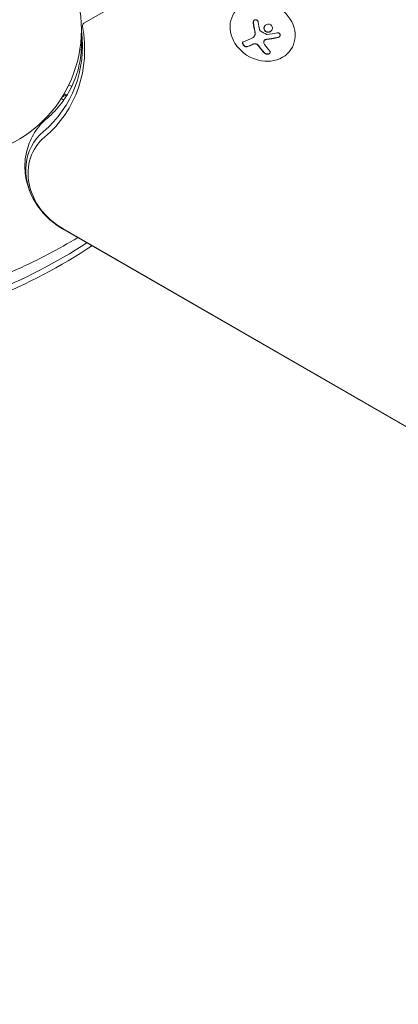
# Model space of a CAD drawing. Units: millimetres. Extents: x -10146 to 11599, y -12009 to 6788.
# Drawn here: x 3894 to 4051, y -945 to -537 of the extents above; entities that cross this region are included whole.
import ezdxf

# ---------------------------------------------------------------- set-up
doc = ezdxf.new("R2010")
doc.units = ezdxf.units.MM
doc.header["$LTSCALE"] = 20
doc.linetypes.add('HIDDEN', pattern=[9.525, 6.35, -3.175])
doc.layers.add('2d', color=230, linetype='Continuous')
doc.layers.add('EN-Free_Space_Hatch', color=10, linetype='HIDDEN')

msp = doc.modelspace()

# ---------------------------------------------------------------- hatches: boundary and pattern name
at = {"layer": 'EN-Free_Space_Hatch'}
h = msp.add_hatch(dxfattribs=at)
h.set_pattern_fill('ANSI31', color=256, scale=100)
h.set_pattern_definition([(256.7138, (-1772.05, 4038.24), (309.002, -72.9663), [])])
edge = h.paths.add_edge_path()
edge.add_line((-153.14, 2265.51), (-462.82, 2801.88))
edge.add_arc((-2187.04, 1806.4), 1990.97, 30, 72.57984)
edge.add_arc((-1255.36, 4775.73), 1121.1, 214.15082, 252.57984, ccw=False)
edge.add_line((-2183.14, 4146.37), (-2801.45, 5146.96))
edge.add_arc((-3652.14, 4621.28), 1000, 31.71381, 211.71381)
edge.add_line((-4502.82, 4095.61), (-3722.56, 2832.93))
edge.add_arc((-1772.05, 4038.24), 2292.87, 211.71381, 259.65588)
edge.add_line((-2183.76, 1782.64), (-1885.19, 1265.51))
edge.add_arc((-1019.17, 1765.51), 1000, 210, 390)
edge = h.paths.add_edge_path()
edge.add_line((-4492.74, -8327.45), (-4492.74, -10008.59))
edge.add_arc((-5492.74, -10008.59), 1000, -90, 0, ccw=False)
edge.add_arc((-5492.74, -10008.59), 1000, 180, 270, ccw=False)
edge.add_line((-6492.74, -10008.59), (-6492.74, -8327.45))
edge.add_line((-6492.74, -8327.45), (-4492.74, -8327.45))
edge = h.paths.add_edge_path()
edge.add_line((1488.87, -4032.63), (2844.21, -5503.37))
edge.add_line((2844.21, -5503.37), (1607.95, -6642.62))
edge.add_arc((930.28, -5907.25), 1000, 222.66156, 312.66156, ccw=False)
edge.add_arc((930.28, -5907.25), 1000, 132.66156, 222.66156, ccw=False)
edge.add_line((252.62, -5171.88), (1488.87, -4032.63))
edge = h.paths.add_edge_path()
edge.add_line((5191.03, 2410.47), (4881.35, 2946.84))
edge.add_arc((3157.13, 1951.36), 1990.97, 30, 72.57984)
edge.add_arc((4088.81, 4920.69), 1121.1, 214.15082, 252.57984, ccw=False)
edge.add_line((3161.03, 4291.33), (2542.72, 5291.92))
edge.add_arc((1692.03, 4766.24), 1000, 31.71381, 211.71381)
edge.add_line((841.35, 4240.57), (1621.61, 2977.89))
edge.add_arc((3572.12, 4183.2), 2292.87, 211.71381, 259.65588)
edge.add_line((3160.41, 1927.6), (3458.98, 1410.47))
edge.add_arc((4325, 1910.47), 1000, 210, 390)
edge = h.paths.add_edge_path()
edge.add_arc((-714.02, -154.72), 500, 0, 360)

# ---------------------------------------------------------------- linework, layer by layer
at = {"layer": '2d', "lineweight": 0}
for p, q in [((3934.25, -530.25), (3920.17, -538.39)), ((3990.87, -543.67), (3990.92, -543.58)), ((3994.83, -545.62), (3994.88, -545.53)), ((4006.41, -548.58), (4006.29, -548.77)), ((3912.03, -567.5), (3913.19, -568.17)), ((3915.11, -564.66), (3913.9, -563.96)), ((3910.73, -569.64), (3911.81, -570.26)), ((3911.26, -568.79), (3911.37, -568.85)), ((3911.37, -568.85), (3911.26, -568.79)), ((4708.96, -1084.16), (3911.31, -623.64)), ((3911.38, -623.54), (4709.02, -1084.05))]:
    msp.add_line(p, q, dxfattribs=at)
msp.add_circle((3866.13, -541), 53, dxfattribs=at)
for centre, start, end in [((3919.04, -581.36), 115.4819, 120.1509), ((3918.36, -582.13), 110.7035, 118.7826), ((3918.36, -582.13), 164.7866, 167.4604)]:
    msp.add_arc(centre, 15, start, end, dxfattribs=at)
for centre, major_axis, ratio, start_param, end_param in [((3994.24, -541.65), (-12.05, 7.13), 0.849675, -0.446443, 5.836742), ((3921.12, -539.63), (-1.39, 0.8), 0.848048, -0.454733, 0.624465), ((3998.14, -537.22), (14.55, 11.07), 0.22767, -2.507739, -2.329724), ((3998.19, -537.13), (14.55, 11.07), 0.22767, -2.507739, -2.329724), ((3923.32, -602.85), (-24.48, 14.13), 0.848048, -0.294378, 1.00546), ((3923.32, -602.85), (-24.48, 14.13), 0.848048, -0.294378, 1.00546), ((3922.66, -603.99), (-23.04, 13.3), 0.848048, -0.294378, 1.570796)]:
    msp.add_ellipse(centre, major_axis=major_axis, ratio=ratio, start_param=start_param, end_param=end_param, dxfattribs=at)
at = {"layer": '2d', "lineweight": 0, "extrusion": (0, 0, -1)}
for centre, major_axis, ratio, start_param, end_param in [((3998.78, -536.1), (-2.34, 18.12), 0.356595, -1.798266, -1.628815), ((3859.24, -540.05), (54.16, -31.27), 0.848048, -0.572106, 0.294378), ((3859.24, -540.05), (54.16, -31.27), 0.848048, -0.572106, 0.294378), ((3858.58, -541.2), (55.59, -32.1), 0.848048, -0.624465, 0.294378), ((3996.58, -535.17), (-14.54, -11.06), 0.22767, -0.960077, -0.633479), ((3998.16, -536), (-6.36, 17.16), 0.434152, -2.333682, -2.111785), ((3743.4, -417.38), (245.17, -141.55), 0.848048, 0.405358, 0.771879), ((3742.74, -418.52), (246.6, -142.38), 0.848048, 0.396904, 0.770813)]:
    msp.add_ellipse(centre, major_axis=major_axis, ratio=ratio, start_param=start_param, end_param=end_param, dxfattribs=at)
at = {"layer": '2d', "lineweight": 0}
for points, knots in [([(3992.46, -537.98), (3992.44, -537.85), (3992.4, -537.71), (3992.33, -537.58), (3992.27, -537.46), (3992.19, -537.34), (3992.09, -537.24), (3991.99, -537.15), (3991.88, -537.07), (3991.76, -537.02), (3991.65, -536.97), (3991.53, -536.94), (3991.41, -536.94), (3991.3, -536.93), (3991.19, -536.95), (3991.08, -536.99), (3990.98, -537.02), (3990.88, -537.08), (3990.79, -537.14), (3990.7, -537.21), (3990.63, -537.3), (3990.56, -537.4), (3990.5, -537.5), (3990.45, -537.62), (3990.41, -537.74), (3990.38, -537.87), (3990.37, -538), (3990.37, -538.14), (3990.37, -538.18), (3990.38, -538.22), (3990.38, -538.25)], [0, 0, 0, 0, 0.117688, 0.117688, 0.117688, 0.23572, 0.23572, 0.23572, 0.348983, 0.348983, 0.348983, 0.453941, 0.453941, 0.453941, 0.55245, 0.55245, 0.55245, 0.649106, 0.649106, 0.649106, 0.748614, 0.748614, 0.748614, 0.85433, 0.85433, 0.85433, 0.967387, 0.967387, 0.967387, 1, 1, 1, 1]), ([(3990.57, -537.39), (3990.51, -537.49), (3990.47, -537.6), (3990.42, -537.86), (3990.42, -538.02), (3990.44, -538.16)], [0.7768107, 0.7768107, 0.7768107, 0.7768107, 0.875, 0.875, 1, 1, 1, 1]), ([(3990.44, -538.16), (3990.46, -538.33), (3990.48, -538.48), (3990.52, -538.71), (3990.53, -538.82), (3990.55, -538.95), (3990.56, -539), (3990.57, -539.04), (3990.57, -539.06), (3990.58, -539.15), (3990.6, -539.27), (3990.62, -539.4), (3990.63, -539.46), (3990.64, -539.49), (3990.64, -539.51), (3990.66, -539.61), (3990.68, -539.72), (3990.7, -539.85), (3990.71, -539.91), (3990.71, -539.94), (3990.72, -539.96), (3990.73, -540.06), (3990.75, -540.17), (3990.78, -540.3), (3990.79, -540.36), (3990.79, -540.39), (3990.8, -540.41), (3990.81, -540.51), (3990.84, -540.62), (3990.86, -540.75), (3990.87, -540.8), (3990.88, -540.84), (3990.88, -540.86), (3990.9, -540.95), (3990.92, -541.07), (3990.95, -541.2), (3990.96, -541.26), (3990.97, -541.28), (3990.97, -541.3), (3990.97, -541.31), (3991, -541.48), (3991.03, -541.62), (3991.06, -541.76)], [0, 0, 0, 0, 0.125, 0.125, 0.1875, 0.21875, 0.234375, 0.234375, 0.25, 0.25, 0.3125, 0.34375, 0.359375, 0.359375, 0.375, 0.375, 0.4375, 0.46875, 0.484375, 0.484375, 0.5, 0.5, 0.5625, 0.59375, 0.609375, 0.609375, 0.625, 0.625, 0.6875, 0.71875, 0.734375, 0.734375, 0.75, 0.75, 0.8125, 0.84375, 0.859375, 0.867187, 0.867187, 0.875, 0.875, 1, 1, 1, 1]), ([(3997.05, -538.76), (3996.59, -538.65), (3996.11, -538.73), (3995.33, -539.18), (3995.03, -539.56), (3994.75, -540.4), (3994.79, -540.88), (3995.22, -541.67), (3995.62, -541.98), (3996.06, -542.08)], [0, 0, 0, 0, 0.125, 0.125, 0.25, 0.25, 0.375, 0.375, 0.5, 0.5, 0.5, 0.5]), ([(3996.06, -542.08), (3996.51, -542.19), (3996.99, -542.11), (3997.78, -541.66), (3998.08, -541.29), (3998.35, -540.44), (3998.32, -539.96), (3997.89, -539.16), (3997.5, -538.86), (3997.05, -538.76)], [0.5, 0.5, 0.5, 0.5, 0.625, 0.625, 0.75, 0.75, 0.875, 0.875, 1, 1, 1, 1]), ([(3904.88, -577.82), (3907.13, -575.91), (3909.14, -573.8), (3912.63, -569.25), (3914.11, -566.8), (3916.54, -561.62), (3917.47, -558.89), (3918.77, -553.17), (3919.13, -550.19), (3919.2, -545.86), (3919.17, -544.58), (3919.08, -543.28)], [5.5334974, 5.5334974, 5.5334974, 5.5334974, 5.717266, 5.717266, 5.9010345, 5.9010345, 6.084803, 6.084803, 6.2685715, 6.2685715, 6.3447276, 6.3447276, 6.3447276, 6.3447276]), ([(3991.16, -542.67), (3991.16, -542.71), (3991.16, -542.75), (3991.16, -542.82), (3991.16, -542.86), (3991.14, -542.98), (3991.13, -543.05), (3991.07, -543.27), (3991.02, -543.41), (3990.94, -543.55), (3990.93, -543.57), (3990.92, -543.58)], [0, 0, 0, 0, 0.0625, 0.0625, 0.125, 0.125, 0.25, 0.25, 0.5, 0.5, 0.5284214, 0.5284214, 0.5284214, 0.5284214]), ([(3991.06, -541.76), (3991.08, -541.83), (3991.09, -541.89), (3991.11, -542.02), (3991.12, -542.09), (3991.15, -542.28), (3991.16, -542.42), (3991.16, -542.55)], [0, 0, 0, 0, 0.2166442, 0.2166442, 0.4332885, 0.4332885, 0.866577, 0.866577, 0.866577, 0.866577]), ([(3993.29, -541.51), (3993.24, -541.49), (3993.2, -541.45), (3993.16, -541.41), (3993.13, -541.37), (3993.1, -541.32), (3993.08, -541.27), (3993.08, -541.26), (3993.07, -541.25), (3993.07, -541.23)], [0, 0, 0, 0, 0.444984, 0.444984, 0.444984, 0.890124, 0.890124, 0.890124, 1, 1, 1, 1]), ([(3995.08, -539.58), (3995.08, -539.58), (3995.08, -539.58), (3995.02, -539.68), (3994.98, -539.78), (3994.91, -539.99), (3994.89, -540.1), (3994.86, -540.33), (3994.86, -540.43), (3994.88, -540.66), (3994.9, -540.77), (3994.96, -540.99), (3995, -541.09), (3995.16, -541.38), (3995.32, -541.56), (3995.59, -541.77), (3995.69, -541.83), (3995.9, -541.93), (3996, -541.97), (3996.12, -541.99)], [0.218379, 0.218379, 0.218379, 0.218379, 0.21875, 0.21875, 0.25, 0.25, 0.28125, 0.28125, 0.3125, 0.3125, 0.34375, 0.34375, 0.375, 0.375, 0.4375, 0.4375, 0.46875, 0.46875, 0.5, 0.5, 0.5, 0.5]), ([(3996.16, -543.04), (3996.12, -543.05), (3996.09, -543.05), (3996.05, -543.04), (3996.03, -543.03), (3996, -543.02), (3995.97, -543.01)], [0, 0, 0, 0, 0.541586, 0.541586, 0.541586, 1, 1, 1, 1]), ([(3996.12, -541.99), (3996.23, -542.02), (3996.34, -542.04), (3996.57, -542.04), (3996.69, -542.04), (3996.91, -542), (3997.02, -541.97), (3997.18, -541.92), (3997.24, -541.9), (3997.34, -541.85), (3997.39, -541.82), (3997.63, -541.69), (3997.81, -541.53), (3998, -541.3), (3998.04, -541.24), (3998.08, -541.18)], [0.5, 0.5, 0.5, 0.5, 0.53125, 0.53125, 0.5625, 0.5625, 0.59375, 0.59375, 0.609375, 0.609375, 0.625, 0.625, 0.6875, 0.6875, 0.7085491, 0.7085491, 0.7085491, 0.7085491]), ([(4000.5, -544.34), (4000.65, -544.31), (4000.79, -544.25), (4000.92, -544.17), (4001.05, -544.1), (4001.17, -544), (4001.26, -543.89), (4001.35, -543.79), (4001.42, -543.66), (4001.47, -543.54), (4001.51, -543.42), (4001.53, -543.3), (4001.52, -543.19), (4001.52, -543.08), (4001.49, -542.98), (4001.45, -542.88), (4001.4, -542.79), (4001.34, -542.7), (4001.27, -542.63), (4001.2, -542.56), (4001.11, -542.49), (4001.01, -542.45), (4000.9, -542.39), (4000.78, -542.36), (4000.67, -542.34), (4000.53, -542.32), (4000.4, -542.32), (4000.26, -542.34), (4000.22, -542.34), (4000.18, -542.35), (4000.15, -542.36)], [0, 0, 0, 0, 0.123267, 0.123267, 0.123267, 0.246944, 0.246944, 0.246944, 0.364412, 0.364412, 0.364412, 0.469764, 0.469764, 0.469764, 0.565076, 0.565076, 0.565076, 0.656937, 0.656937, 0.656937, 0.751946, 0.751946, 0.751946, 0.854928, 0.854928, 0.854928, 0.968152, 0.968152, 0.968152, 1, 1, 1, 1]), ([(3986.35, -546.05), (3986.24, -546.08), (3986.16, -546.14), (3986.1, -546.22), (3986.03, -546.3), (3985.99, -546.41), (3985.98, -546.52), (3985.97, -546.63), (3985.98, -546.76), (3986.02, -546.89), (3986.06, -547.01), (3986.12, -547.13), (3986.19, -547.25), (3986.26, -547.36), (3986.35, -547.47), (3986.44, -547.57), (3986.54, -547.67), (3986.64, -547.76), (3986.75, -547.83), (3986.86, -547.91), (3986.98, -547.98), (3987.09, -548.03), (3987.22, -548.08), (3987.34, -548.12), (3987.46, -548.14), (3987.58, -548.16), (3987.7, -548.16), (3987.81, -548.13), (3987.84, -548.13), (3987.87, -548.12), (3987.9, -548.11)], [0, 0, 0, 0, 0.12144, 0.12144, 0.12144, 0.243283, 0.243283, 0.243283, 0.358856, 0.358856, 0.358856, 0.462986, 0.462986, 0.462986, 0.558085, 0.558085, 0.558085, 0.650496, 0.650496, 0.650496, 0.746429, 0.746429, 0.746429, 0.850305, 0.850305, 0.850305, 0.963913, 0.963913, 0.963913, 1, 1, 1, 1]), ([(3986.09, -546.24), (3986.06, -546.3), (3986.04, -546.37), (3986.02, -546.57), (3986.04, -546.71), (3986.14, -547), (3986.23, -547.15), (3986.44, -547.43), (3986.57, -547.56), (3986.86, -547.79), (3987.01, -547.88), (3987.31, -548.01), (3987.46, -548.04), (3987.73, -548.07), (3987.85, -548.06), (3987.96, -548.02)], [0.1685837, 0.1685837, 0.1685837, 0.1685837, 0.25, 0.25, 0.375, 0.375, 0.5, 0.5, 0.625, 0.625, 0.75, 0.75, 0.875, 0.875, 1, 1, 1, 1]), ([(3990.01, -547.16), (3990.04, -547.14), (3990.09, -547.12), (3990.14, -547.1), (3990.18, -547.08), (3990.19, -547.07), (3990.25, -547.05), (3990.3, -547.03), (3990.36, -547.01), (3990.39, -547), (3990.41, -547), (3990.47, -546.98), (3990.52, -546.96), (3990.58, -546.94), (3990.62, -546.93), (3990.64, -546.93), (3990.74, -546.9), (3990.82, -546.88), (3990.9, -546.86)], [0, 0, 0, 0, 0.125, 0.1875, 0.1875, 0.25, 0.25, 0.375, 0.4375, 0.4375, 0.5, 0.5, 0.625, 0.6875, 0.6875, 0.75, 0.75, 1, 1, 1, 1]), ([(3990.84, -546.95), (3990.96, -546.93), (3991.09, -546.92), (3991.22, -546.93), (3991.35, -546.95), (3991.49, -546.98), (3991.62, -547.02), (3991.75, -547.07), (3991.87, -547.13), (3991.99, -547.21), (3992.09, -547.28), (3992.19, -547.36), (3992.27, -547.44)], [0, 0, 0, 0, 0.2593, 0.2593, 0.2593, 0.519012, 0.519012, 0.519012, 0.774897, 0.774897, 0.774897, 1, 1, 1, 1]), ([(3990.9, -546.86), (3991.01, -546.84), (3991.13, -546.83), (3991.38, -546.85), (3991.51, -546.88), (3991.77, -546.97), (3991.89, -547.03), (3992.12, -547.17), (3992.23, -547.25), (3992.32, -547.35)], [0, 0, 0, 0, 0.25, 0.25, 0.5, 0.5, 0.75, 0.75, 1, 1, 1, 1]), ([(3992.32, -547.35), (3992.35, -547.38), (3992.38, -547.41), (3992.43, -547.47), (3992.46, -547.5), (3992.51, -547.55), (3992.54, -547.58), (3992.59, -547.64), (3992.62, -547.67), (3992.67, -547.73), (3992.69, -547.76), (3992.74, -547.82), (3992.77, -547.86), (3992.84, -547.95), (3992.88, -548.01), (3992.93, -548.07)], [0, 0, 0, 0, 0.125, 0.125, 0.25, 0.25, 0.375, 0.375, 0.5, 0.5, 0.625, 0.625, 0.75, 0.75, 1, 1, 1, 1]), ([(3994.73, -545.87), (3994.75, -545.77), (3994.79, -545.68), (3994.84, -545.59), (3994.9, -545.51), (3994.97, -545.43), (3995.06, -545.36), (3995.14, -545.3), (3995.25, -545.25), (3995.35, -545.21), (3995.43, -545.19), (3995.51, -545.17), (3995.6, -545.16)], [0, 0, 0, 0, 0.26951, 0.26951, 0.26951, 0.539189, 0.539189, 0.539189, 0.809594, 0.809594, 0.809594, 1, 1, 1, 1]), ([(3994.88, -545.53), (3994.88, -545.52), (3994.88, -545.52), (3994.93, -545.44), (3995, -545.36), (3995.15, -545.24), (3995.24, -545.19), (3995.39, -545.13), (3995.44, -545.11), (3995.54, -545.09), (3995.59, -545.08), (3995.65, -545.07)], [0.2423004, 0.2423004, 0.2423004, 0.2423004, 0.25, 0.25, 0.5, 0.5, 0.75, 0.75, 0.875, 0.875, 1, 1, 1, 1]), ([(3995.65, -545.07), (3995.7, -545.07), (3995.77, -545.06), (3995.85, -545.05), (3995.9, -545.04), (3995.93, -545.04), (3996, -545.03), (3996.08, -545.02), (3996.17, -545.01), (3996.21, -545.01), (3996.24, -545), (3996.25, -545), (3996.36, -544.99), (3996.46, -544.98), (3996.61, -544.96), (3996.69, -544.95), (3996.78, -544.93), (3996.82, -544.93), (3996.85, -544.93), (3996.86, -544.92), (3996.97, -544.91), (3997.07, -544.89), (3997.23, -544.87), (3997.3, -544.86), (3997.4, -544.85), (3997.44, -544.84), (3997.46, -544.84), (3997.48, -544.83), (3997.59, -544.82), (3997.74, -544.79), (3997.92, -544.76), (3998.01, -544.75), (3998.05, -544.74), (3998.08, -544.74), (3998.1, -544.73), (3998.2, -544.72), (3998.35, -544.69), (3998.54, -544.66), (3998.63, -544.64), (3998.67, -544.63), (3998.7, -544.63), (3998.71, -544.63), (3998.82, -544.61), (3998.97, -544.58), (3999.15, -544.54), (3999.24, -544.53), (3999.28, -544.52), (3999.31, -544.51), (3999.32, -544.51), (3999.43, -544.49), (3999.58, -544.46), (3999.76, -544.42), (3999.84, -544.4), (3999.9, -544.39), (3999.92, -544.39), (4000.14, -544.34), (4000.35, -544.3), (4000.56, -544.25)], [0, 0, 0, 0, 0.03125, 0.046875, 0.046875, 0.0625, 0.0625, 0.09375, 0.109375, 0.117187, 0.117187, 0.125, 0.125, 0.1875, 0.1875, 0.21875, 0.234375, 0.242187, 0.242187, 0.25, 0.25, 0.3125, 0.3125, 0.34375, 0.359375, 0.367187, 0.367187, 0.375, 0.375, 0.4375, 0.46875, 0.484375, 0.492187, 0.492187, 0.5, 0.5, 0.5625, 0.59375, 0.609375, 0.617187, 0.617187, 0.625, 0.625, 0.6875, 0.71875, 0.734375, 0.742187, 0.742187, 0.75, 0.75, 0.8125, 0.84375, 0.859375, 0.859375, 0.875, 0.875, 1, 1, 1, 1]), ([(4000.56, -544.25), (4000.7, -544.22), (4000.85, -544.16), (4001.11, -544), (4001.23, -543.91), (4001.35, -543.76), (4001.38, -543.72), (4001.41, -543.68)], [0, 0, 0, 0, 0.125, 0.125, 0.25, 0.25, 0.2898606, 0.2898606, 0.2898606, 0.2898606]), ([(3992.93, -548.07), (3992.97, -548.13), (3993.03, -548.21), (3993.1, -548.31), (3993.13, -548.36), (3993.16, -548.38), (3993.17, -548.4), (3993.22, -548.47), (3993.28, -548.55), (3993.35, -548.65), (3993.39, -548.69), (3993.41, -548.72), (3993.42, -548.74), (3993.47, -548.8), (3993.53, -548.88), (3993.61, -548.98), (3993.64, -549.02), (3993.66, -549.05), (3993.67, -549.07), (3993.73, -549.13), (3993.79, -549.21), (3993.86, -549.3), (3993.9, -549.34), (3993.92, -549.37), (3993.93, -549.39), (3993.98, -549.45), (3994.04, -549.53), (3994.12, -549.62), (3994.15, -549.66), (3994.18, -549.68), (3994.19, -549.7), (3994.24, -549.76), (3994.3, -549.83), (3994.38, -549.92), (3994.41, -549.96), (3994.43, -549.98), (3994.45, -550), (3994.62, -550.19), (3994.79, -550.39), (3994.98, -550.58)], [0, 0, 0, 0, 0.0625, 0.09375, 0.109375, 0.109375, 0.125, 0.125, 0.1875, 0.21875, 0.234375, 0.234375, 0.25, 0.25, 0.3125, 0.34375, 0.359375, 0.359375, 0.375, 0.375, 0.4375, 0.46875, 0.484375, 0.484375, 0.5, 0.5, 0.5625, 0.59375, 0.609375, 0.609375, 0.625, 0.625, 0.6875, 0.71875, 0.734375, 0.734375, 0.75, 0.75, 1, 1, 1, 1]), ([(3994.92, -550.67), (3995.02, -550.77), (3995.14, -550.87), (3995.28, -550.95), (3995.42, -551.02), (3995.58, -551.09), (3995.75, -551.13), (3995.91, -551.17), (3996.08, -551.19), (3996.24, -551.2), (3996.39, -551.2), (3996.54, -551.18), (3996.68, -551.15), (3996.81, -551.12), (3996.92, -551.07), (3997.02, -551.02), (3997.12, -550.96), (3997.2, -550.89), (3997.26, -550.82), (3997.33, -550.74), (3997.37, -550.66), (3997.4, -550.57), (3997.42, -550.47), (3997.42, -550.37), (3997.4, -550.27), (3997.37, -550.17), (3997.32, -550.06), (3997.25, -549.96), (3997.22, -549.92), (3997.2, -549.89), (3997.17, -549.86)], [0, 0, 0, 0, 0.120796, 0.120796, 0.120796, 0.242046, 0.242046, 0.242046, 0.356333, 0.356333, 0.356333, 0.459168, 0.459168, 0.459168, 0.553739, 0.553739, 0.553739, 0.646543, 0.646543, 0.646543, 0.743592, 0.743592, 0.743592, 0.848997, 0.848997, 0.848997, 0.964083, 0.964083, 0.964083, 1, 1, 1, 1]), ([(3994.98, -550.58), (3995.07, -550.69), (3995.2, -550.78), (3995.49, -550.94), (3995.66, -551.01), (3996.01, -551.09), (3996.2, -551.11), (3996.56, -551.1), (3996.74, -551.07), (3997.05, -550.95), (3997.18, -550.87), (3997.3, -550.75), (3997.33, -550.72), (3997.35, -550.68)], [0, 0, 0, 0, 0.125, 0.125, 0.25, 0.25, 0.375, 0.375, 0.5, 0.5, 0.625, 0.625, 0.6661109, 0.6661109, 0.6661109, 0.6661109]), ([(3900.09, -612.8), (3898.8, -610.72), (3897.75, -608.47), (3896.26, -603.71), (3895.81, -601.2), (3895.64, -596.08), (3895.92, -593.47), (3897.26, -588.41), (3898.33, -585.96), (3901.14, -581.51), (3902.9, -579.51), (3904.88, -577.82)], [2.591443, 2.591443, 2.591443, 2.591443, 2.85141, 2.85141, 3.111378, 3.111378, 3.371345, 3.371345, 3.631313, 3.631313, 3.891281, 3.891281, 3.891281, 3.891281]), ([(3911.31, -623.64), (3910.41, -623.12), (3909.53, -622.55), (3907.83, -621.34), (3907.01, -620.69), (3905.43, -619.31), (3904.67, -618.59), (3903.22, -617.06), (3902.54, -616.26), (3901.25, -614.58), (3900.65, -613.71), (3900.09, -612.8)], [2.0261061, 2.0261061, 2.0261061, 2.0261061, 2.1391735, 2.1391735, 2.2522408, 2.2522408, 2.3653082, 2.3653082, 2.4783755, 2.4783755, 2.5914429, 2.5914429, 2.5914429, 2.5914429]), ([(3835.02, -658.12), (3835.45, -658.05), (3835.88, -657.97), (3846.21, -656.05), (3855.9, -653.65), (3874.72, -647.81), (3883.84, -644.35), (3901.3, -636.5), (3909.63, -632.11), (3917.58, -627.26)], [5.0417836, 5.0417836, 5.0417836, 5.0417836, 5.0467754, 5.0467754, 5.1631652, 5.1631652, 5.279555, 5.279555, 5.3943782, 5.3943782, 5.3943782, 5.3943782])]:
    msp.add_open_spline(points, degree=3, knots=knots, dxfattribs=at)
for points in [[(3990.38, -538.25), (3990.55, -539.48), (3990.76, -540.68), (3991.01, -541.85)], [(3991.11, -542.76), (3991.11, -543.4), (3990.81, -543.96), (3990.3, -544.23)], [(3991.01, -541.85), (3991.07, -542.11), (3991.1, -542.38), (3991.11, -542.64)], [(3991.11, -542.64), (3991.11, -542.68), (3991.11, -542.72), (3991.11, -542.76)], [(3991.16, -542.55), (3991.16, -542.58), (3991.16, -542.63), (3991.16, -542.67)], [(3993.07, -541.23), (3993.04, -541.16), (3993.02, -541.08), (3993.01, -541)], [(3995.97, -543.01), (3995.06, -542.55), (3994.16, -542.06), (3993.29, -541.51)], [(4000.15, -542.36), (3998.83, -542.65), (3997.49, -542.88), (3996.16, -543.04)], [(3989.95, -547.25), (3990.22, -547.12), (3990.52, -547.02), (3990.84, -546.95)], [(3992.27, -547.44), (3992.49, -547.67), (3992.7, -547.91), (3992.87, -548.16)], [(3995.05, -547.21), (3994.76, -546.81), (3994.65, -546.33), (3994.73, -545.87)], [(3994.85, -545.57), (3994.85, -545.57), (3994.85, -545.57), (3994.85, -545.57)], [(3995.6, -545.16), (3997.23, -544.99), (3998.88, -544.71), (4000.5, -544.34)], [(3992.87, -548.16), (3993.54, -549.09), (3994.23, -549.93), (3994.92, -550.67)]]:
    msp.add_open_spline(points, degree=3, dxfattribs=at)

doc.saveas('drawing.dxf')
